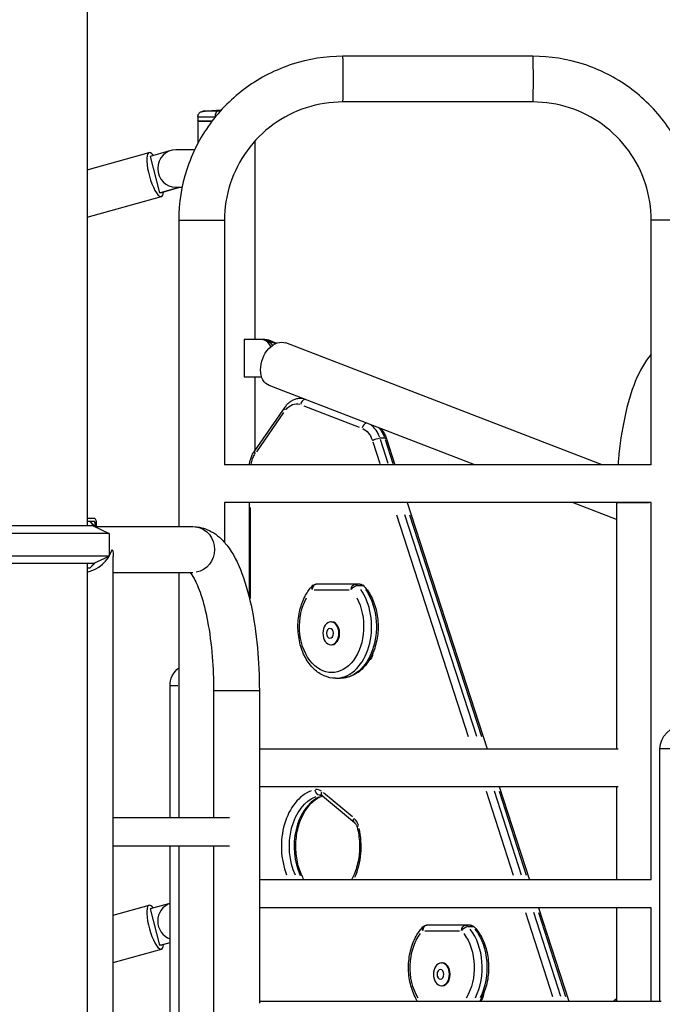
# Model space of a CAD drawing. Units: millimetres. Extents: x 0 to 30841, y 0 to 21000.
# Drawn here: x 7740 to 8423, y 5094 to 6141 of the extents above; entities that cross this region are included whole.
import ezdxf

# ---------------------------------------------------------------- set-up
doc = ezdxf.new("R2010")
doc.units = ezdxf.units.MM
doc.header["$LTSCALE"] = 15
doc.layers.add('P001', color=131, linetype='Continuous')

msp = doc.modelspace()

# ---------------------------------------------------------------- linework, layer by layer
at = {"layer": 'P001'}
for p, q in [((7811.92, 6162.41, 0), (7811.92, 5602.41, 0)), ((8285.58, 6101.71, 0), (8083.61, 6101.71, 0)), ((8285.58, 6053.11, 0), (8083.61, 6053.11, 0)), ((7929.53, 6037.21, 0), (7929.53, 6032.91, 0)), ((7929.53, 6032.91, 0), (7944.89, 6032.91, 0)), ((7930.03, 6032.41, 0), (7929.53, 6032.91, 0)), ((7944.51, 6032.41, 0), (7930.03, 6032.41, 0)), ((7930.03, 6009.79, 0), (7930.03, 6032.41, 0)), ((7990.53, 5800.79, 0), (7990.53, 6011.87, 0)), ((7811.92, 5980.96, 0), (7877.88, 5999.35, 0)), ((7898.52, 6000.7, 0), (7878.99, 5995.26, 0)), ((7926.3, 6002.41, 0), (7906.29, 6002.41, 0)), ((7878.99, 5995.26, 0), (7888.94, 5956.62, 0)), ((7888.94, 5956.62, 0), (7909.7, 5962.41, 0)), ((7889.82, 5956.62, 0), (7888.94, 5956.62, 0)), ((7889.82, 5956.62, 0), (7910.59, 5962.41, 0)), ((7906.29, 5962.41, 0), (7912.89, 5962.41, 0)), ((7811.92, 5930.51, 0), (7890.93, 5952.53, 0)), ((7909.34, 5927.41, 0), (7909.34, 5601.71, 0)), ((7909.64, 5927.41, 0), (7957.64, 5927.41, 0)), ((7957.94, 5927.41, 0), (7957.94, 5667.4, 0)), ((8411.25, 5667.41, 0), (8411.25, 5927.41, 0)), ((8459.55, 5927.41, 0), (8411.55, 5927.41, 0)), ((7979, 5800.79, 0), (7979, 5760.79, 0)), ((8000.97, 5800.79, 0), (7979, 5800.79, 0)), ((8002.26, 5800.1, 0), (8012.19, 5796.27, 0)), ((8002.37, 5800.1, 0), (8004.45, 5800.1, 0)), ((8004.56, 5800.1, 0), (8013.29, 5796.74, 0)), ((8358.97, 5667.41, 0), (8023.03, 5796.99, 0)), ((7979, 5760.79, 0), (7997.49, 5760.79, 0)), ((7990.53, 5683.23, 0), (7990.53, 5760.79, 0)), ((7997.59, 5760.5, 0), (7996.83, 5760.79, 0)), ((8223.92, 5667.41, 0), (8005.54, 5751.64, 0)), ((8038.79, 5738.24, 0), (8040.29, 5738.24, 0)), ((8022.08, 5728.64, 0), (7989.97, 5682.43, 0)), ((8042.06, 5730.16, 0), (8100.94, 5707.45, 0)), ((7992.19, 5681.31, 0), (8021.08, 5722.9, 0)), ((8127.89, 5695.69, 0), (8123.35, 5695.69, 0)), ((8131.8, 5668.82, 0), (8123.56, 5694.27, 0)), ((8128.6, 5694.27, 0), (8136.84, 5668.82, 0)), ((8130.07, 5695, 0), (8139, 5667.41, 0)), ((8115.43, 5691.86, 0), (8122.93, 5668.7, 0)), ((8411.26, 5667.41, 0), (7957.94, 5667.41, 0)), ((8411.26, 5627.41, 0), (7957.94, 5627.41, 0)), ((7957.94, 5627.41, 0), (7957.94, 5584.96, 0)), ((7984.02, 5627.41, 0), (7984.02, 5527.25, 0)), ((7985.7, 5525.45, 0), (7985.7, 5622.04, 0)), ((8151.96, 5627.41, 0), (8236.83, 5365.41, 0)), ((8374.23, 5609.43, 0), (8327.62, 5627.41, 0)), ((8374.23, 5627.41, 0), (8374.23, 5365.41, 0)), ((8374.37, 5627.41, 0), (8408.99, 5627.41, 0)), ((8411.25, 5226.41, 0), (8411.25, 5627.41, 0)), ((7811.92, 5610.61, 0), (7819.83, 5610.61, 0)), ((8140.55, 5614.31, 0), (8216.93, 5378.51, 0)), ((8225.84, 5378.51, 0), (8149.46, 5614.31, 0)), ((8154.5, 5614.31, 0), (8230.88, 5378.51, 0)), ((7819.83, 5602.41, 0), (7716.42, 5602.41, 0)), ((7811.92, 5607.41, 0), (7819.55, 5607.41, 0)), ((7814.83, 5607.41, 0), (7819.83, 5602.41, 0)), ((7814.83, 5607.16, 0), (7819.11, 5602.66, 0)), ((7818.42, 5602.41, 0), (7835.42, 5594.48, 0)), ((7819.03, 5603.31, 0), (7820.72, 5603.31, 0)), ((7819.34, 5602, 0), (7819.34, 5602.39, 0)), ((7819.83, 5601.75, 0), (7819.83, 5602.41, 0)), ((7820.82, 5601.29, 0), (7820.82, 5603.31, 0)), ((7821.81, 5604.21, 0), (7821.81, 5600.83, 0)), ((7821.81, 5601.71, 0), (7924.31, 5601.71, 0)), ((7835.42, 5594.48, 0), (7699.42, 5594.48, 0)), ((7835.42, 5594.48, 0), (7835.42, 5570.34, 0)), ((7835.42, 5570.34, 0), (7699.42, 5570.34, 0)), ((7818.42, 5562.41, 0), (7835.42, 5570.34, 0)), ((7839.84, 4289.84, 0), (7839.84, 5569.9, 0)), ((7819.83, 5562.41, 0), (7716.42, 5562.41, 0)), ((7811.92, 5562.41, 0), (7811.92, 4402.41, 0)), ((7814.83, 5557.41, 0), (7819.83, 5562.41, 0)), ((7819.11, 5562.16, 0), (7814.83, 5557.66, 0)), ((7819.34, 5562.43, 0), (7819.34, 5562.82, 0)), ((7819.83, 5562.41, 0), (7819.83, 5563.07, 0)), ((7814.83, 5557.41, 0), (7811.92, 5557.41, 0)), ((7839.84, 5553.11, 0), (7924.31, 5553.11, 0)), ((7909.34, 5553.11, 0), (7909.34, 5292.41, 0)), ((8101.66, 5540.49, 0), (8055.41, 5540.49, 0)), ((8099.4, 5539.26, 0), (8103.94, 5539.26, 0)), ((8053.16, 5534.49, 0), (8090.25, 5534.49, 0)), ((8070.99, 5500.56, 0), (8071.71, 5500.56, 0)), ((8070.99, 5476.06, 0), (8071.71, 5476.06, 0)), ((7900.08, 5292.41, 0), (7900.08, 5432.41, 0)), ((7908.49, 5432.41, 0), (7900.1, 5432.41, 0)), ((8076.02, 5440.49, 0), (8081.06, 5440.49, 0)), ((7946.36, 5427.41, 0), (7946.36, 5292.41, 0)), ((7946.66, 5427.41, 0), (7994.66, 5427.41, 0)), ((7994.96, 5427.41, 0), (7994.96, 5094.98, 0)), ((7994.96, 5365.41, 0), (8376.11, 5365.41, 0)), ((8420.51, 5097.41, 0), (8420.51, 5365.41, 0)), ((8468.81, 5365.41, 0), (8420.81, 5365.41, 0)), ((7994.96, 5325.41, 0), (8376.11, 5325.41, 0)), ((8093.75, 5293.26, 0), (8063.13, 5318.71, 0)), ((8235.73, 5320.46, 0), (8264.59, 5231.36, 0)), ((8273.51, 5231.36, 0), (8244.65, 5320.46, 0)), ((8249.68, 5320.46, 0), (8278.54, 5231.36, 0)), ((8249.79, 5325.41, 0), (8281.86, 5226.41, 0)), ((8374.23, 5325.41, 0), (8374.23, 5226.41, 0)), ((8060.76, 5316.15, 0), (8059.19, 5316.15, 0)), ((8061.91, 5315.51, 0), (8095.94, 5287.23, 0)), ((7839.84, 5292.41, 0), (7963.15, 5292.41, 0)), ((7839.84, 5262.41, 0), (7963.15, 5262.41, 0)), ((7900.08, 4897.41, 0), (7900.08, 5262.41, 0)), ((7909.34, 5262.41, 0), (7909.34, 4897.41, 0)), ((7946.36, 5262.41, 0), (7946.36, 4897.41, 0)), ((8411.26, 5226.41, 0), (7994.96, 5226.41, 0)), ((7839.84, 5188.74, 0), (7877.88, 5199.35, 0)), ((7898.52, 5200.7, 0), (7878.99, 5195.26, 0)), ((7878.99, 5195.26, 0), (7888.94, 5156.62, 0)), ((8411.26, 5196.41, 0), (7994.96, 5196.41, 0)), ((8291.57, 5196.41, 0), (8323.64, 5097.41, 0)), ((8374.23, 5196.41, 0), (8374.23, 5097.41, 0)), ((8411.25, 5097.41, 0), (8411.25, 5196.41, 0)), ((8277.52, 5191.46, 0), (8306.38, 5102.36, 0)), ((8315.3, 5102.36, 0), (8286.43, 5191.46, 0)), ((8291.47, 5191.46, 0), (8320.33, 5102.36, 0)), ((8170.59, 5171.96, 0), (8207.68, 5171.96, 0)), ((8219.09, 5177.96, 0), (8172.84, 5177.96, 0)), ((8216.83, 5176.74, 0), (8221.37, 5176.74, 0)), ((7839.84, 5138.29, 0), (7890.93, 5152.53, 0)), ((7888.94, 5156.62, 0), (7900.08, 5159.73, 0)), ((7889.82, 5156.62, 0), (7888.94, 5156.62, 0)), ((7889.82, 5156.62, 0), (7900.08, 5159.48, 0)), ((8188.42, 5138.04, 0), (8189.14, 5138.04, 0)), ((8188.42, 5113.54, 0), (8189.14, 5113.54, 0)), ((7994.96, 5097.41, 0), (8421.81, 5097.41, 0)), ((8374.23, 5099.66, 0), (8371.52, 5097.41, 0))]:
    msp.add_line(p, q, dxfattribs=at)
at = {"layer": 'P001', "extrusion": (0, 0, -1)}
for centre, radius, start, end in [((-8055.41, 5534.49, 0), 6, 42.40421, 90), ((-8101.66, 5534.49, 0), 6, 90, 137.59579), ((-7924.38, 5432.41, 0), 24.3, 0, 51.76338), ((-8444.81, 5365.41, 0), 24.3, 0, 180), ((-8172.84, 5171.96, 0), 6, 42.40421, 90), ((-8219.09, 5171.96, 0), 6, 90, 137.59579)]:
    msp.add_arc(centre, radius, start, end, dxfattribs=at)
at = {"layer": 'P001'}
for centre, major_axis, ratio, start_param, end_param in [((8083.61, 6077.41, 0), (0, -24.3), 0.018521, 0.1570796, 2.984513), ((8285.58, 6077.41, 0), (0, -24.3), 0.018521, 0.1570796, 2.984513), ((7950.41, 6037.21, 0), (0, 6), 0.3988018, 0.1759419, 1.497383), ((7884.4, 5975.94, 0), (-6.52, 23.41), 0.2662452, 5.6837621, 10.0242012), ((7906.29, 5982.41, 0), (0, -20), 0.9612617, 3.1415927, 6.2831853), ((7996.36, 5780.79, 0), (0, -20), 0.6946584, 2.2343133, 3.1415927), ((7996.36, 5780.79, 0), (0, -20), 0.6946584, 0, 0.0794168), ((8043.11, 5731.42, 0), (2.16, 5.6), 0.6948289, 0.5394555, 1.7645938), ((8038.79, 5708.24, 0), (0, -30), 0.6946584, 3.0604938, 3.1373243), ((8108.53, 5706.19, 0), (2.16, 5.6), 0.6948289, 0.5394555, 1.7645938), ((8104.21, 5683.01, 0), (0, -30), 0.6946584, 2.0419403, 2.6685495), ((7994.9, 5679, 0), (-4.93, 3.42), 0.50865, 0.0469383, 0.8918268), ((7819.55, 5603.31, 0), (0, 4.1), 0.309017, 4.712389, 6.2831853), ((7815.54, 5577.41, 0), (19.66, 19.66), 0.7265425, -2.3483907, -0.9424778), ((8055.41, 5534.49, 0), (-4.43, 4.05), 0.5725358, 0.0505411, 0.9602806), ((8055.41, 5534.49, 0), (0, 6), 0.7193398, 0.0785398, 1.4922565), ((8101.66, 5534.49, 0), (0, -6), 0.6946584, 2.523833, 3.109079), ((8076.02, 5495.49, 0), (0, -55), 0.6946584, 0.124566, 2.3667534), ((8071.71, 5488.31, 0), (0, -12.25), 0.6946584, 0, 3.1415927), ((8060.73, 5261.82, 0), (0, -61), 0.6946584, 3.3993693, 5.2299989), ((8055.87, 5306.27, 0), (0, -16), 0.6946584, 2.6519776, 3.263684), ((8070.08, 5261.82, 0), (0, -55), 0.6946584, 3.4606048, 5.3091453), ((8089.9, 5277.99, 0), (0, -16), 0.6946584, 1.9723038, 2.5840102), ((8060.73, 5261.82, 0), (0, -61), 0.6946584, 1.0008266, 1.8889783), ((8104.59, 5283.74, 0), (5.8, 1.55), 0.2584628, 2.3792222, 3.1014679), ((7884.4, 5175.94, 0), (-6.52, 23.41), 0.2662452, 5.6837621, 10.0242012), ((7906.29, 5182.41, 0), (0, -20), 0.9612617, 3.4706853, 5.9540927), ((8172.84, 5171.96, 0), (-4.43, 4.05), 0.5725358, 0.0505411, 0.9602806), ((8172.84, 5171.96, 0), (0, 6), 0.7193398, 0.0785398, 1.4922565), ((8193.45, 5132.96, 0), (0, -55), 0.6946584, 0.949035, 2.4101465), ((8219.09, 5171.96, 0), (0, -6), 0.6946584, 2.523833, 3.109079), ((8189.14, 5125.79, 0), (0, -12.25), 0.6946584, 0, 3.1415927)]:
    msp.add_ellipse(centre, major_axis=major_axis, ratio=ratio, start_param=start_param, end_param=end_param, dxfattribs=at)
at = {"layer": 'P001', "extrusion": (0, 0, -1)}
for centre, major_axis, ratio, start_param, end_param in [((8014.29, 5774.32, 0), (-8.75, -22.67), 0.6948289, 0, 3.1415927), ((7998.66, 5780.79, 0), (0, 20), 0.6946584, 0, 0.2617994), ((7998.66, 5780.79, 0), (0, 20), 0.6946584, 0, 0.8266762), ((8000.97, 5780.79, 0), (0, 20), 0.6946584, 0, 0.2617994), ((8027, 5725.21, 0), (4.93, -3.42), 0.50865, 2.2497659, 3.0946544), ((8034.48, 5708.24, 0), (0, 24), 0.6946584, 5.550147, 6.4926248), ((8099.9, 5683.01, 0), (0, 24), 0.6946584, 0.3054326, 1.0908308), ((8109.25, 5683.01, 0), (0, 30), 0.6946584, 0.6832841, 1.1107177), ((8119.32, 5693.15, 0), (-5.71, -1.85), 0.3040061, 0.895648, 2.3093647), ((8124.36, 5693.15, 0), (-5.71, -1.85), 0.3040061, 2.4255889, 3.1039082), ((8002.38, 5662.03, 0), (0, 24), 0.6946584, 4.9663229, 5.4698153), ((7819.83, 5604.21, 0), (0, -6.4), 0.309017, 3.1415927, 4.712389), ((7924.31, 5577.41, 0), (0, 24.3), 0.9510565, 0.1570796, 2.984513), ((7815.54, 5577.41, 0), (19.66, -19.66), 0.7265425, -0.9424778, -0.6283185), ((8096.63, 5534.49, 0), (0, -6), 0.7193398, 1.6493361, 3.0630528), ((8096.63, 5534.49, 0), (-4.43, -4.05), 0.5725358, 1.0893615, 2.5030782), ((8096.63, 5534.49, 0), (0, 6), 0.6946584, 0.0325137, 0.6177596), ((8101.66, 5534.49, 0), (-4.43, -4.05), 0.5725358, 2.6096168, 3.1135939), ((8081.06, 5495.49, 0), (0, 55), 0.6946584, 0.7748393, 3.0170267), ((8071.71, 5495.49, 0), (0, 49), 0.6946584, 0.8994052, 5.3837801), ((8108.62, 5468.31, 0), (0, 10), 0.6946584, 1.663705, 2.7782876), ((8058.46, 5322.08, 0), (1.33, -5.85), 0.7105962, 0.2381359, 1.6518526), ((8065.74, 5320.13, 0), (-3.84, -4.61), 0.6229665, 0.0546519, 1.0383859), ((8065.04, 5261.82, 0), (0, 55), 0.6946584, 4.1186447, 6.0214016), ((8060.18, 5306.27, 0), (0, 10), 0.6946584, 6.134914, 6.2753816), ((8099.77, 5291.84, 0), (-3.84, -4.61), 0.6229665, 0.0546519, 1.0383859), ((8214.06, 5171.96, 0), (0, -6), 0.7193398, 1.6493361, 3.0630528), ((8214.06, 5171.96, 0), (-4.43, -4.05), 0.5725358, 1.0893615, 2.5030782), ((8214.06, 5171.96, 0), (0, 6), 0.6946584, 0.0325137, 0.6177596), ((8219.09, 5171.96, 0), (-4.43, -4.05), 0.5725358, 2.6096168, 3.1135939), ((8198.49, 5132.96, 0), (0, 55), 0.6946584, 0.7314462, 2.1925577), ((8189.14, 5132.96, 0), (0, 49), 0.6946584, 3.9870805, 5.5462893), ((8189.14, 5132.96, 0), (0, 49), 0.6946584, 0.736896, 2.2961048), ((8226.05, 5105.79, 0), (0, 10), 0.6946584, 1.663705, 2.5637849)]:
    msp.add_ellipse(centre, major_axis=major_axis, ratio=ratio, start_param=start_param, end_param=end_param, dxfattribs=at)
for centre, major_axis in [((8070.99, 5488.31, 0), (0, 12.25)), ((8069.91, 5488.31, 0), (0, 5.27)), ((8188.42, 5125.79, 0), (0, 12.25)), ((8187.34, 5125.79, 0), (0, 5.27))]:
    msp.add_ellipse(centre, major_axis=major_axis, ratio=0.6946584, dxfattribs=at)
at = {"layer": 'P001'}
for points, knots in [([(8083.61, 6101.71, 0), (8065.36, 6101.71, 0), (8047.12, 6098.82, 0), (8012.4, 6087.54, 0), (7995.94, 6079.15, 0), (7966.41, 6057.69, 0), (7953.35, 6044.62, 0), (7931.89, 6015.09, 0), (7923.51, 5998.63, 0), (7912.23, 5963.91, 0), (7909.34, 5945.66, 0), (7909.34, 5927.41, 0)], [6.2831853, 6.2831853, 6.2831853, 6.2831853, 6.5973446, 6.5973446, 6.9115038, 6.9115038, 7.2256631, 7.2256631, 7.5398224, 7.5398224, 7.8539816, 7.8539816, 7.8539816, 7.8539816]), ([(8459.85, 5927.41, 0), (8459.85, 5945.66, 0), (8456.96, 5963.91, 0), (8445.68, 5998.63, 0), (8437.3, 6015.09, 0), (8415.84, 6044.62, 0), (8402.78, 6057.69, 0), (8373.25, 6079.15, 0), (8356.79, 6087.54, 0), (8322.08, 6098.82, 0), (8303.83, 6101.71, 0), (8285.58, 6101.71, 0)], [4.712389, 4.712389, 4.712389, 4.712389, 5.0265482, 5.0265482, 5.3407075, 5.3407075, 5.6548668, 5.6548668, 5.969026, 5.969026, 6.2831853, 6.2831853, 6.2831853, 6.2831853]), ([(8083.61, 6053.11, 0), (8070.45, 6053.11, 0), (8057.3, 6051.02, 0), (8032.26, 6042.89, 0), (8020.39, 6036.84, 0), (7999.1, 6021.37, 0), (7989.68, 6011.94, 0), (7974.21, 5990.65, 0), (7968.16, 5978.77, 0), (7960.02, 5953.73, 0), (7957.94, 5940.57, 0), (7957.94, 5927.41, 0)], [6.2831853, 6.2831853, 6.2831853, 6.2831853, 6.5973446, 6.5973446, 6.9115038, 6.9115038, 7.2256631, 7.2256631, 7.5398224, 7.5398224, 7.8539816, 7.8539816, 7.8539816, 7.8539816]), ([(8411.25, 5927.41, 0), (8411.25, 5940.57, 0), (8409.17, 5953.73, 0), (8401.03, 5978.77, 0), (8394.99, 5990.65, 0), (8379.51, 6011.94, 0), (8370.09, 6021.37, 0), (8348.8, 6036.84, 0), (8336.93, 6042.89, 0), (8311.9, 6051.02, 0), (8298.74, 6053.11, 0), (8285.58, 6053.11, 0)], [4.712389, 4.712389, 4.712389, 4.712389, 5.0265482, 5.0265482, 5.3407075, 5.3407075, 5.6548668, 5.6548668, 5.969026, 5.969026, 6.2831853, 6.2831853, 6.2831853, 6.2831853]), ([(7929.53, 6037.21, 0), (7929.53, 6037.85, 0), (7929.64, 6038.48, 0), (7930.01, 6039.65, 0), (7930.28, 6040.15, 0), (7930.91, 6041.09, 0), (7931.27, 6041.45, 0), (7932.05, 6042.14, 0), (7932.42, 6042.35, 0), (7933.27, 6042.8, 0), (7933.57, 6042.88, 0), (7934.11, 6043.05, 0), (7934.28, 6043.08, 0), (7934.55, 6043.13, 0), (7934.64, 6043.14, 0), (7934.78, 6043.16, 0), (7934.84, 6043.17, 0), (7934.89, 6043.17, 0), (7934.91, 6043.17, 0), (7934.92, 6043.18, 0)], [15.801214731137, 15.801214731137, 15.801214731137, 15.801214731137, 15.801217595092, 15.801217595092, 15.8012207523, 15.8012207523, 15.80122491249, 15.80122491249, 15.801231482723, 15.801231482723, 15.801244379928, 15.801244379928, 15.801261775325, 15.801261775325, 15.801279170721, 15.801279170721, 15.801296566118, 15.801296566118, 15.80130170812, 15.80130170812, 15.80130170812, 15.80130170812]), ([(7950.17, 6043.18, 0), (7948.87, 6043.18, 0), (7947.6, 6043.18, 0), (7945.5, 6043.18, 0), (7944.63, 6043.18, 0), (7943.19, 6043.18, 0), (7942.6, 6043.18, 0), (7941.74, 6043.18, 0), (7941.44, 6043.18, 0), (7940.87, 6043.18, 0), (7940.59, 6043.18, 0), (7939.79, 6043.18, 0), (7939.28, 6043.18, 0), (7937.89, 6043.18, 0), (7937.12, 6043.18, 0), (7935.83, 6043.18, 0), (7935.36, 6043.18, 0), (7934.98, 6043.18, 0), (7934.92, 6043.18, 0), (7934.92, 6043.18, 0)], [-19.3827044, -19.3827044, -19.3827044, -19.3827044, -18.8608547, -18.8608547, -18.466886, -18.466886, -18.1698254, -18.1698254, -18.0110689, -18.0110689, -17.8523123, -17.8523123, -17.5347992, -17.5347992, -16.8997668, -16.8997668, -16.1855796, -16.1855796, -15.8013017, -15.8013017, -15.8013017, -15.8013017]), ([(7929.53, 6037.21, 0), (7929.53, 6037.21, 0), (7929.61, 6037.21, 0), (7930.07, 6037.21, 0), (7930.64, 6037.21, 0), (7932.2, 6037.21, 0), (7933.13, 6037.21, 0), (7934.82, 6037.21, 0), (7935.43, 6037.21, 0), (7936.41, 6037.21, 0), (7936.75, 6037.21, 0), (7937.44, 6037.21, 0), (7937.8, 6037.21, 0), (7938.85, 6037.21, 0), (7939.56, 6037.21, 0), (7941.3, 6037.21, 0), (7942.36, 6037.21, 0), (7944.91, 6037.21, 0), (7946.44, 6037.21, 0), (7948.02, 6037.21, 0)], [15.8012147, 15.8012147, 15.8012147, 15.8012147, 16.1855796, 16.1855796, 16.8997668, 16.8997668, 17.5347992, 17.5347992, 17.8523123, 17.8523123, 18.0110689, 18.0110689, 18.1698254, 18.1698254, 18.466886, 18.466886, 18.8608547, 18.8608547, 19.3827044, 19.3827044, 19.3827044, 19.3827044]), ([(8411.25, 5784.96, 0), (8404.07, 5776.78, 0), (8398.85, 5767.11, 0), (8389.77, 5744.78, 0), (8386.05, 5732.04, 0), (8380.04, 5704.05, 0), (8377.78, 5688.82, 0), (8376.13, 5671.1, 0), (8375.97, 5669.26, 0), (8375.82, 5667.41, 0)], [0.33811051, 0.33811051, 0.33811051, 0.33811051, 0.64983314, 0.64983314, 0.96399241, 0.96399241, 1.27815167, 1.27815167, 1.31441047, 1.31441047, 1.31441047, 1.31441047]), ([(8022.08, 5728.64, 0), (8022.86, 5729.77, 0), (8023.72, 5730.83, 0), (8025.59, 5732.78, 0), (8026.6, 5733.68, 0), (8028.75, 5735.25, 0), (8029.9, 5735.94, 0), (8032.3, 5737.06, 0), (8033.56, 5737.5, 0), (8036.14, 5738.09, 0), (8037.47, 5738.24, 0), (8038.79, 5738.24, 0)], [0.78539816, 0.78539816, 0.78539816, 0.78539816, 0.9424778, 0.9424778, 1.09955743, 1.09955743, 1.25663706, 1.25663706, 1.41371669, 1.41371669, 1.57079633, 1.57079633, 1.57079633, 1.57079633]), ([(8123.94, 5705.98, 0), (8124.66, 5705.17, 0), (8125.34, 5704.31, 0), (8126.84, 5702.14, 0), (8127.62, 5700.8, 0), (8128.99, 5697.99, 0), (8129.58, 5696.52, 0), (8130.07, 5695, 0)], [2.23038712, 2.23038712, 2.23038712, 2.23038712, 2.35619449, 2.35619449, 2.53072742, 2.53072742, 2.70526034, 2.70526034, 2.70526034, 2.70526034]), ([(7984.38, 5667.41, 0), (7984.53, 5668.54, 0), (7984.73, 5669.66, 0), (7985.3, 5672.19, 0), (7985.7, 5673.58, 0), (7986.66, 5676.28, 0), (7987.21, 5677.59, 0), (7988.48, 5680.1, 0), (7989.19, 5681.3, 0), (7989.97, 5682.43, 0)], [0.1917976, 0.1917976, 0.1917976, 0.1917976, 0.31415927, 0.31415927, 0.4712389, 0.4712389, 0.62831853, 0.62831853, 0.78539816, 0.78539816, 0.78539816, 0.78539816]), ([(7924.31, 5601.71, 0), (7930.56, 5601.71, 0), (7936.71, 5600.1, 0), (7948.36, 5594.4, 0), (7953.47, 5590, 0), (7965.05, 5576.93, 0), (7970.31, 5567.2, 0), (7979.43, 5544.78, 0), (7983.15, 5532.04, 0), (7989.15, 5504.05, 0), (7991.41, 5488.82, 0), (7994.27, 5458.14, 0), (7994.96, 5442.77, 0), (7994.96, 5427.41, 0)], [0, 0, 0, 0, 0.1500559, 0.1500559, 0.3356739, 0.3356739, 0.6498331, 0.6498331, 0.9639924, 0.9639924, 1.2781517, 1.2781517, 1.5707963, 1.5707963, 1.5707963, 1.5707963]), ([(7921.22, 5553.11, 0), (7922.28, 5551.95, 0), (7923.95, 5549.7, 0), (7928.02, 5542.3, 0), (7930.5, 5536.56, 0), (7935.49, 5521.56, 0), (7937.95, 5511.89, 0), (7942.17, 5489.53, 0), (7943.87, 5476.67, 0), (7945.88, 5451.57, 0), (7946.36, 5439.49, 0), (7946.36, 5427.41, 0)], [0.3262531, 0.3262531, 0.3262531, 0.3262531, 0.5125184, 0.5125184, 0.7490279, 0.7490279, 1.0221632, 1.0221632, 1.3164381, 1.3164381, 1.5707963, 1.5707963, 1.5707963, 1.5707963]), ([(8076.02, 5440.49, 0), (8071.92, 5440.49, 0), (8067.83, 5441.35, 0), (8059.99, 5444.7, 0), (8056.26, 5447.24, 0), (8049.42, 5453.81, 0), (8046.36, 5457.94, 0), (8041.28, 5467.37, 0), (8039.29, 5472.69, 0), (8036.63, 5483.93, 0), (8035.96, 5489.84, 0), (8036, 5501.66, 0), (8036.71, 5507.56, 0), (8039.46, 5518.79, 0), (8041.49, 5524.11, 0), (8046.09, 5532.44, 0), (8048.39, 5535.69, 0), (8050.98, 5538.53, 0)], [4.712389, 4.712389, 4.712389, 4.712389, 5.0006978, 5.0006978, 5.3011809, 5.3011809, 5.6227802, 5.6227802, 5.9547288, 5.9547288, 6.2881701, 6.2881701, 6.6214218, 6.6214218, 6.9548652, 6.9548652, 7.2037083, 7.2037083, 7.2037083, 7.2037083]), ([(8106.09, 5538.53, 0), (8109.48, 5534.83, 0), (8112.36, 5530.42, 0), (8117.01, 5520.55, 0), (8118.75, 5515.06, 0), (8120.89, 5503.61, 0), (8121.29, 5497.65, 0), (8120.72, 5485.86, 0), (8119.74, 5480.03, 0), (8116.49, 5469.05, 0), (8114.2, 5463.9, 0), (8108.5, 5454.85, 0), (8105.08, 5450.94, 0), (8097.48, 5444.91, 0), (8093.33, 5442.74, 0), (8086.37, 5440.85, 0), (8083.72, 5440.49, 0), (8081.06, 5440.49, 0)], [2.2210696, 2.2210696, 2.2210696, 2.2210696, 2.545771, 2.545771, 2.8784188, 2.8784188, 3.2118247, 3.2118247, 3.545091, 3.545091, 3.8785144, 3.8785144, 4.2091755, 4.2091755, 4.5255213, 4.5255213, 4.712389, 4.712389, 4.712389, 4.712389]), ([(8042.36, 5226.41, 0), (8041.42, 5228.08, 0), (8040.54, 5229.84, 0), (8037.62, 5236.51, 0), (8036, 5241.87, 0), (8033.96, 5253.11, 0), (8033.55, 5258.98, 0), (8033.97, 5270.63, 0), (8034.81, 5276.4, 0), (8037.65, 5287.23, 0), (8039.64, 5292.29, 0), (8044.52, 5301.17, 0), (8047.4, 5305, 0), (8053.72, 5311.16, 0), (8057.17, 5313.45, 0), (8061.12, 5315.09, 0), (8061.57, 5315.26, 0), (8062.02, 5315.42, 0)], [5.6033919, 5.6033919, 5.6033919, 5.6033919, 5.7204357, 5.7204357, 6.0279031, 6.0279031, 6.3357281, 6.3357281, 6.6438233, 6.6438233, 6.9514353, 6.9514353, 7.2593049, 7.2593049, 7.574232, 7.574232, 7.6146113, 7.6146113, 7.6146113, 7.6146113]), ([(8060.18, 5316.27, 0), (8060.27, 5316.27, 0), (8060.36, 5316.26, 0), (8060.54, 5316.24, 0), (8060.63, 5316.22, 0), (8060.84, 5316.15, 0), (8060.95, 5316.11, 0), (8061.2, 5316, 0), (8061.33, 5315.93, 0), (8061.61, 5315.75, 0), (8061.75, 5315.64, 0), (8061.91, 5315.51, 0)], [1.57079633, 1.57079633, 1.57079633, 1.57079633, 1.67551608, 1.67551608, 1.78023584, 1.78023584, 1.88495559, 1.88495559, 1.98967535, 1.98967535, 2.0943951, 2.0943951, 2.0943951, 2.0943951]), ([(8095.94, 5287.23, 0), (8096.14, 5287.06, 0), (8096.34, 5286.86, 0), (8096.77, 5286.39, 0), (8096.98, 5286.12, 0), (8097.4, 5285.5, 0), (8097.61, 5285.16, 0), (8098, 5284.4, 0), (8098.18, 5284, 0), (8098.51, 5283.13, 0), (8098.66, 5282.67, 0), (8098.79, 5282.19, 0)], [2.0943951, 2.0943951, 2.0943951, 2.0943951, 2.23032987, 2.23032987, 2.36626463, 2.36626463, 2.50219939, 2.50219939, 2.63813416, 2.63813416, 2.77406892, 2.77406892, 2.77406892, 2.77406892]), ([(8098.79, 5282.19, 0), (8100.23, 5276.79, 0), (8101.1, 5271.04, 0), (8101.59, 5259.4, 0), (8101.2, 5253.51, 0), (8099.22, 5242.24, 0), (8097.62, 5236.86, 0), (8094.68, 5230.05, 0), (8093.76, 5228.18, 0), (8092.77, 5226.41, 0)], [2.7740689, 2.7740689, 2.7740689, 2.7740689, 3.0816676, 3.0816676, 3.3897588, 3.3897588, 3.6975977, 3.6975977, 3.821386, 3.821386, 3.821386, 3.821386]), ([(8162.81, 5097.41, 0), (8162.28, 5098.27, 0), (8161.78, 5099.15, 0), (8158.71, 5104.84, 0), (8156.72, 5110.17, 0), (8154.06, 5121.41, 0), (8153.39, 5127.32, 0), (8153.43, 5139.14, 0), (8154.14, 5145.04, 0), (8156.89, 5156.26, 0), (8158.92, 5161.59, 0), (8163.52, 5169.92, 0), (8165.82, 5173.17, 0), (8168.41, 5176.01, 0)], [5.5601986, 5.5601986, 5.5601986, 5.5601986, 5.6227802, 5.6227802, 5.9547288, 5.9547288, 6.2881701, 6.2881701, 6.6214218, 6.6214218, 6.9548652, 6.9548652, 7.2037083, 7.2037083, 7.2037083, 7.2037083]), ([(8223.52, 5176.01, 0), (8226.91, 5172.3, 0), (8229.79, 5167.9, 0), (8234.44, 5158.02, 0), (8236.18, 5152.53, 0), (8238.32, 5141.09, 0), (8238.72, 5135.13, 0), (8238.15, 5123.34, 0), (8237.17, 5117.51, 0), (8233.98, 5106.76, 0), (8231.82, 5101.81, 0), (8229.13, 5097.41, 0)], [2.2210696, 2.2210696, 2.2210696, 2.2210696, 2.545771, 2.545771, 2.8784188, 2.8784188, 3.2118247, 3.2118247, 3.545091, 3.545091, 3.8645794, 3.8645794, 3.8645794, 3.8645794])]:
    msp.add_open_spline(points, degree=3, knots=knots, dxfattribs=at)
for points in [[(7934.92, 6043.18, 0), (7941.39, 6043.84, 0), (7947.91, 6044.25, 0), (7954.43, 6044.4, 0)], [(7953.33, 6043.18, 0), (7952.25, 6043.18, 0), (7951.19, 6043.18, 0), (7950.17, 6043.18, 0)], [(7948.02, 6037.21, 0), (7948.1, 6037.21, 0), (7948.18, 6037.21, 0), (7948.26, 6037.21, 0)], [(8374.23, 5627.41, 0), (8374.23, 5627.41, 0), (8374.23, 5627.41, 0), (8374.23, 5627.41, 0)]]:
    msp.add_open_spline(points, degree=3, dxfattribs=at)

doc.saveas('drawing.dxf')
